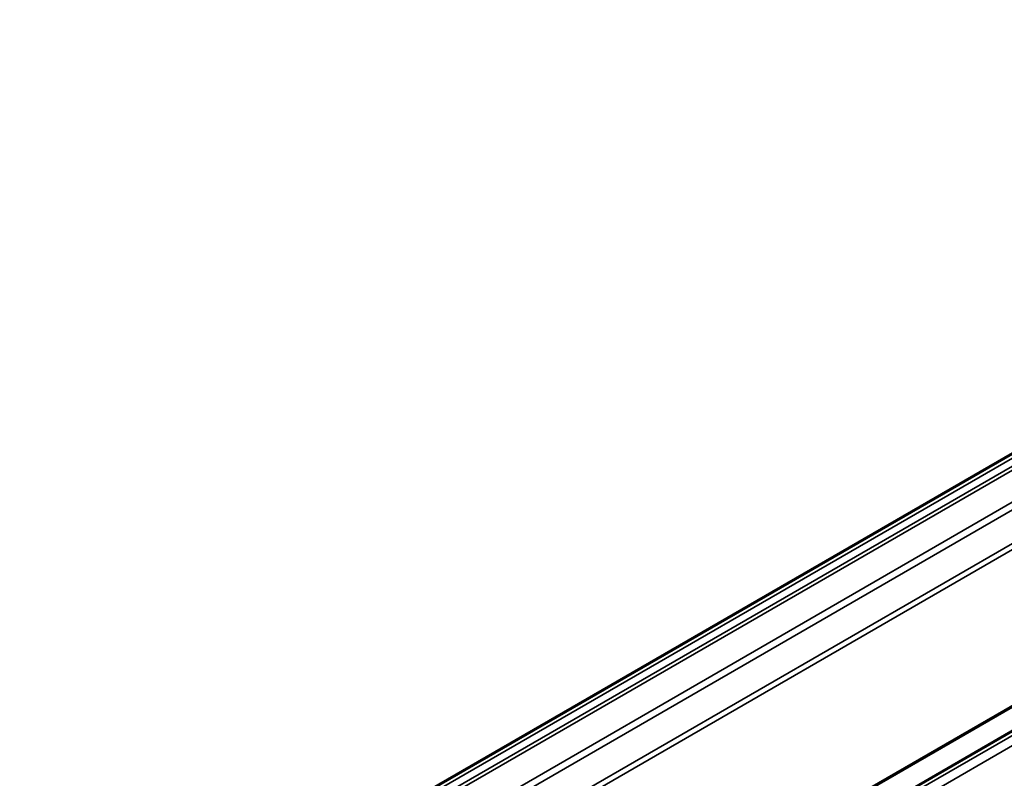
# Paper-space layout 'Лист4' of a CAD drawing. Units: millimetres. Extents: x 8 to 418, y -69 to 291.
# Drawn here: x 293 to 350, y 136 to 180 of the extents above; entities that cross this region are included whole.
import ezdxf

# ---------------------------------------------------------------- set-up
doc = ezdxf.new("R2010")
doc.units = ezdxf.units.MM

psp = doc.layouts.new('Лист4')

# ---------------------------------------------------------------- linework, layer by layer
at = {"color": 7, "linetype": 'Continuous', "lineweight": 35}
for p, q in [((394.297, 179.693), (293.281, 121.378)), ((394.368, 179.686), (293.353, 121.371)), ((293.373, 121.36), (394.388, 179.675)), ((394.489, 179.5), (293.474, 121.185)), ((293.474, 120.718), (394.489, 179.033)), ((394.59, 178.858), (293.575, 120.543)), ((295.185, 119.614), (396.2, 177.929)), ((396.401, 177.595), (295.386, 119.281)), ((406.341, 172.006), (305.325, 113.691)), ((406.483, 171.992), (305.468, 113.677)), ((408.224, 171.653), (307.208, 113.338)), ((408.295, 171.646), (307.28, 113.331)), ((307.3, 113.32), (408.315, 171.635)), ((408.416, 171.46), (307.401, 113.145)), ((408.416, 170.876), (307.401, 112.562)), ((322.467, 132.972), (367.318, 158.864)), ((322.536, 132.655), (367.387, 158.547))]:
    psp.add_line(p, q, dxfattribs=at)

doc.saveas('drawing.dxf')
